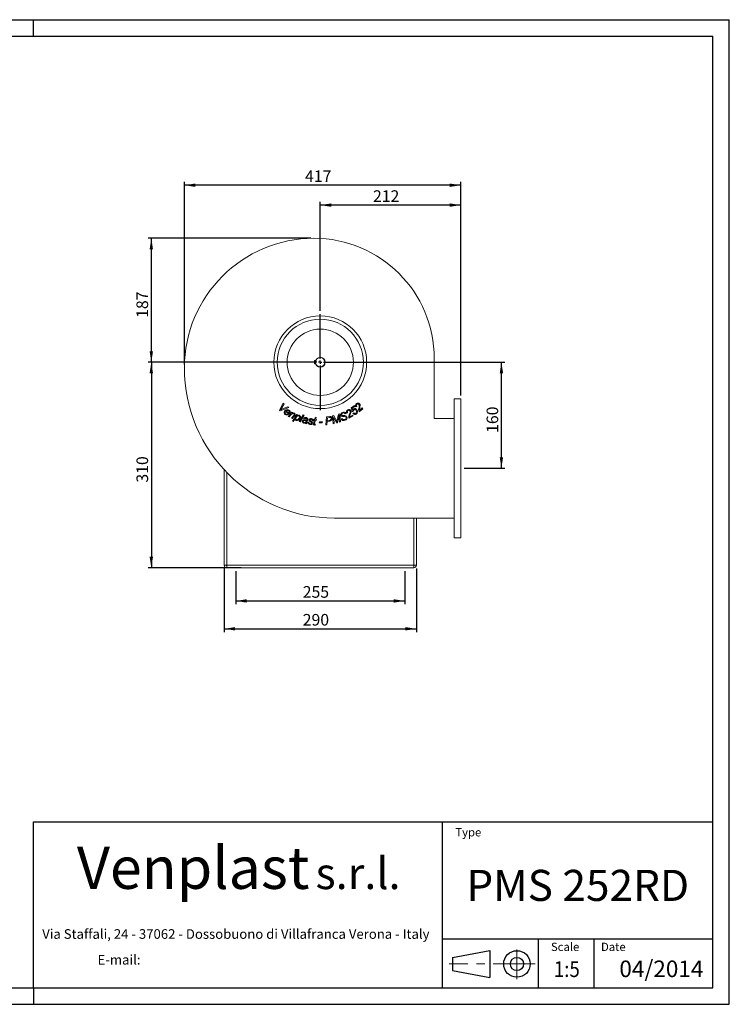
# Model space of a CAD drawing. Units: millimetres. Extents: x 0 to 2100, y 0 to 1485.
# Drawn here: x 1029 to 2100, y 0 to 1485 of the extents above; entities that cross this region are included whole.
import ezdxf
from ezdxf.enums import TextEntityAlignment as Align

# ---------------------------------------------------------------- set-up
doc = ezdxf.new("R2010")
doc.units = ezdxf.units.MM
doc.header["$LTSCALE"] = 5
doc.linetypes.add('CENTERX2', pattern=[20.32, 12.7, -2.54, 2.54, -2.54])
doc.layers.add('QUOTE', color=5, linetype='Continuous')
doc.styles.add('SLDTEXTSTYLE0', font='ARIALNB.TTF', dxfattribs={"width": 0.87})
doc.styles.add('SLDTEXTSTYLE1', font='GOTHIC.TTF', dxfattribs={"width": 0.913})
doc.styles.add('SLDTEXTSTYLE2', font='arial.ttf', dxfattribs={"width": 0.948})
doc.styles.add('SLDTEXTSTYLE3', font='arialbi.ttf', dxfattribs={"width": 0.948})
doc.styles.add('SLDTEXTSTYLE4', font='ariali.ttf', dxfattribs={"width": 0.948})
doc.styles.add('SLDTEXTSTYLE5', font='ARIALN.TTF', dxfattribs={"width": 0.87})
doc.styles.add('SLDTEXTSTYLE6', font='ARIALN.TTF')
doc.dimstyles.new('SLDDIMSTYLE0', dxfattribs={"dimtxt": 17.5, "dimasz": 16.51, "dimexe": 0, "dimexo": 0.0625, "dimgap": 4.375, "dimtad": 1, "dimrnd": 1e-09, "dimzin": 12, "dimdsep": 46, "dimtxsty": 'SLDTEXTSTYLE1', "dimsah": 1, "dimcen": 0.09, "dimadec": 0, "dimazin": 3, "dimtfac": 1, "dimtofl": 0, "dimtmove": 0, "dimatfit": 3, "dimfxl": 0, "dimfrac": 2, "dimtolj": 1, "dimtzin": 12, "dimarcsym": 0})

# ---------------------------------------------------------------- blocks, each defined once
blk = doc.blocks.new('SW_NOTE_0')
at = {"layer": 'QUOTE', "color": 0, "attachment_point": 2, "style": 'SLDTEXTSTYLE2'}
for s, insert, char_height in [('Via Staffali, 24 - 37062 - Dossobuono di Villafranca Verona - Italy ', (287.2, 18.8), 14.552), ('E-mail: ', (110.9, -20), 14.55)]:
    blk.add_mtext(s, dxfattribs=dict(at, insert=insert, char_height=char_height))
blk = doc.blocks.new('SW_NOTE_1')
at = {"layer": 'QUOTE', "color": 0, "attachment_point": 2}
for s, insert, char_height, style in [('Venplast ', (188.5, 81.9), 63.5, 'SLDTEXTSTYLE3'), ('s.r.l.', (437.3, 65.7), 47.62, 'SLDTEXTSTYLE4')]:
    blk.add_mtext(s, dxfattribs=dict(at, insert=insert, char_height=char_height, style=style))
blk = doc.blocks.new('Blocco1')
at = {"layer": 'QUOTE'}
for p, q in [((1039.4, 43.2), (1039.4, 293.2)), ((1039.4, 293.2), (2064.4, 293.2)), ((1656, 293.2), (1656, 43.2)), ((2064.4, 43.2), (2064.4, 293.2)), ((1656, 116.7), (2064.4, 116.7)), ((1801.1, 116.7), (1801.1, 43.2)), ((1884.8, 116.7), (1884.8, 43.2)), ((1671.8, 89), (1727.8, 99.2)), ((1727.8, 99.2), (1727.8, 58.4)), ((1671.8, 89), (1671.8, 69)), ((1671.7, 69), (1727.7, 58.4)), ((1039.4, 43.2), (2064.4, 43.2))]:
    blk.add_line(p, q, dxfattribs=at)
at = {"layer": 'QUOTE', "linetype": 'CENTERX2', "lineweight": 15}
for p, q in [((1768.9, 56.2), (1768.9, 101)), ((1796.5, 79), (1666.8, 79))]:
    blk.add_line(p, q, dxfattribs=at)
at = {"layer": 'QUOTE'}
for radius in [20, 10]:
    blk.add_circle((1768.9, 79), radius, dxfattribs=at)
at = {"layer": 'QUOTE', "color": 5}
for name, p in [('SW_NOTE_1', (1091.7, 173.9)), ('SW_NOTE_0', (1057.4, 112.7))]:
    blk.add_blockref(name, p, dxfattribs=at)
at = {"layer": 'QUOTE'}
for s, insert, char_height, attachment_point, style in [('Type', (1675.9, 283.9), 12.5, 1, 'SLDTEXTSTYLE1'), ('PMS 252RD', (1860.6, 221), 46.92, 2, 'SLDTEXTSTYLE0'), ('Scale', (1820.2, 111.1), 12.5, 1, 'SLDTEXTSTYLE1'), ('Date', (1895.7, 111.1), 12.5, 1, 'SLDTEXTSTYLE1')]:
    blk.add_mtext(s, dxfattribs=dict(at, insert=insert, char_height=char_height, attachment_point=attachment_point, style=style))
at = {"layer": 'QUOTE', "color": 5, "style": 'SLDTEXTSTYLE5', "width": 0.87}
blk.add_attdef('FIRSTVIEWSCALE', text='', height=23.8, dxfattribs=at).set_placement((1824.5, 51.9), align=Align.BOTTOM_LEFT)
at = {"layer": 'QUOTE', "color": 5, "style": 'SLDTEXTSTYLE6'}
blk.add_attdef('NUMERO_REVISIONE', text='', height=25, dxfattribs=at).set_placement((1923.4, 51.4), align=Align.BOTTOM_LEFT)
blk = doc.blocks.new('_D_10')
at = {"layer": 'QUOTE', "transparency": 16777216}
for p, q in [((1487.7, 968.4), (1761, 968.4)), ((1756, 808.4), (1756, 968.4)), ((1699.7, 808.4), (1761, 808.4))]:
    blk.add_line(p, q, dxfattribs=at)
for points in [[(1756, 968.4), (1753.5, 951.8), (1758.6, 951.8)], [(1756, 808.4), (1758.6, 824.9), (1753.5, 824.9)]]:
    blk.add_solid(points, dxfattribs=at)
at = {"layer": 'QUOTE', "transparency": 16777216, "insert": (1733.7, 861.8, 0.1), "char_height": 17.5, "attachment_point": 1, "rotation": 90, "style": 'SLDTEXTSTYLE1'}
blk.add_mtext('160', dxfattribs=at)
blk = doc.blocks.new('_D_11')
at = {"layer": 'QUOTE', "transparency": 16777216}
for p, q in [((1355.2, 653.4), (1355.2, 603.4)), ((1610.2, 653.4), (1610.2, 603.4)), ((1355.2, 608.4), (1610.2, 608.4))]:
    blk.add_line(p, q, dxfattribs=at)
for points in [[(1355.2, 608.4), (1371.7, 605.8), (1371.7, 610.9)], [(1610.2, 608.4), (1593.6, 610.9), (1593.6, 605.8)]]:
    blk.add_solid(points, dxfattribs=at)
at = {"layer": 'QUOTE', "transparency": 16777216, "insert": (1456.2, 630.7, 1604.9), "char_height": 17.5, "attachment_point": 1, "style": 'SLDTEXTSTYLE1'}
blk.add_mtext('255', dxfattribs=at)
blk = doc.blocks.new('_D_12')
at = {"layer": 'QUOTE', "transparency": 16777216}
for p, q in [((1337.7, 657.4), (1337.7, 561.3)), ((1627.7, 657.4), (1627.7, 561.3)), ((1337.7, 566.3), (1627.7, 566.3))]:
    blk.add_line(p, q, dxfattribs=at)
for points in [[(1337.7, 566.3), (1354.2, 563.8), (1354.2, 568.9)], [(1627.7, 566.3), (1611.1, 568.9), (1611.1, 563.8)]]:
    blk.add_solid(points, dxfattribs=at)
at = {"layer": 'QUOTE', "transparency": 16777216, "insert": (1456.2, 588.7, 1604.9), "char_height": 17.5, "attachment_point": 1, "style": 'SLDTEXTSTYLE1'}
blk.add_mtext('290', dxfattribs=at)
blk = doc.blocks.new('_D_13')
at = {"layer": 'QUOTE', "transparency": 16777216}
for p, q in [((1277.7, 964.9), (1277.7, 1240.4)), ((1694.7, 1235.4), (1277.7, 1235.4)), ((1694.7, 918.4), (1694.7, 1240.4))]:
    blk.add_line(p, q, dxfattribs=at)
for points in [[(1277.7, 1235.4), (1294.2, 1232.8), (1294.2, 1237.9)], [(1694.7, 1235.4), (1678.1, 1237.9), (1678.1, 1232.8)]]:
    blk.add_solid(points, dxfattribs=at)
at = {"layer": 'QUOTE', "transparency": 16777216, "insert": (1459.7, 1257.7, 1604.9), "char_height": 17.5, "attachment_point": 1, "style": 'SLDTEXTSTYLE1'}
blk.add_mtext('417', dxfattribs=at)
blk = doc.blocks.new('_D_14')
at = {"layer": 'QUOTE', "transparency": 16777216}
for p, q in [((1482.7, 1045.9), (1482.7, 1210.4)), ((1694.7, 1205.4), (1482.7, 1205.4)), ((1694.7, 918.4), (1694.7, 1210.4))]:
    blk.add_line(p, q, dxfattribs=at)
for points in [[(1482.7, 1205.4), (1499.2, 1202.8), (1499.2, 1207.9)], [(1694.7, 1205.4), (1678.1, 1207.9), (1678.1, 1202.8)]]:
    blk.add_solid(points, dxfattribs=at)
at = {"layer": 'QUOTE', "transparency": 16777216, "insert": (1562.2, 1227.7, 1604.9), "char_height": 17.5, "attachment_point": 1, "style": 'SLDTEXTSTYLE1'}
blk.add_mtext('212', dxfattribs=at)
blk = doc.blocks.new('_D_15')
at = {"layer": 'QUOTE', "transparency": 16777216}
for p, q in [((1477.7, 968.4), (1222.7, 968.4)), ((1227.7, 968.4), (1227.7, 658.4)), ((1363.2, 658.4), (1222.7, 658.4))]:
    blk.add_line(p, q, dxfattribs=at)
for points in [[(1227.7, 968.4), (1225.1, 951.8), (1230.2, 951.8)], [(1227.7, 658.4), (1230.2, 674.9), (1225.1, 674.9)]]:
    blk.add_solid(points, dxfattribs=at)
at = {"layer": 'QUOTE', "transparency": 16777216, "insert": (1205.3, 786.8, 1604.9), "char_height": 17.5, "attachment_point": 1, "rotation": 90, "style": 'SLDTEXTSTYLE1'}
blk.add_mtext('310', dxfattribs=at)
blk = doc.blocks.new('_D_16')
at = {"layer": 'QUOTE', "transparency": 16777216}
for p, q in [((1468.2, 1155.4), (1222.7, 1155.4)), ((1227.7, 968.4), (1227.7, 1155.4)), ((1477.7, 968.4), (1222.7, 968.4))]:
    blk.add_line(p, q, dxfattribs=at)
for points in [[(1227.7, 1155.4), (1225.1, 1138.8), (1230.2, 1138.8)], [(1227.7, 968.4), (1230.2, 984.9), (1225.1, 984.9)]]:
    blk.add_solid(points, dxfattribs=at)
at = {"layer": 'QUOTE', "transparency": 16777216, "insert": (1205.3, 1035.3, 1604.9), "char_height": 17.5, "attachment_point": 1, "rotation": 90, "style": 'SLDTEXTSTYLE1'}
blk.add_mtext('187', dxfattribs=at)
blk = doc.blocks.new('SW_CENTERMARKSYMBOL_8')
at = {"layer": 'QUOTE', "color": 0}
for p, q in [((0, 5), (0, 72.5)), ((-5, 0), (-72.5, 0)), ((0, 0), (-2.5, 0)), ((0, 0), (0, 2.5)), ((0, 0), (0, -2.5)), ((0, 0), (2.5, 0)), ((5, 0), (72.5, 0)), ((0, -5), (0, -72.5))]:
    blk.add_line(p, q, dxfattribs=at)

msp = doc.modelspace()

# ---------------------------------------------------------------- linework, layer by layer
at = {"color": 7, "linetype": 'Continuous', "lineweight": 15}
for p, q in [((1474.155, 970.85), (1474.155, 965.85)), ((1475.584, 970.85), (1474.155, 970.85)), ((1474.155, 965.85), (1475.584, 965.85)), ((1654.655, 883.35), (1654.655, 973.85)), ((1421.03, 896.253), (1426.888, 906.857)), ((1428.066, 905.876), (1424.588, 899.544)), ((1426.888, 906.857), (1428.066, 905.876)), ((1694.655, 913.35), (1684.655, 913.35)), ((1684.655, 913.35), (1684.655, 703.35)), ((1694.655, 913.35), (1694.655, 703.35)), ((1422.34, 895.162), (1421.03, 896.253)), ((1434.967, 900.126), (1422.34, 895.162)), ((1425.46, 897.905), (1433.708, 901.174)), ((1435.602, 890.5), (1430.316, 893.945)), ((1431.121, 894.748), (1435.15, 892.123)), ((1433.708, 901.174), (1434.967, 900.126)), ((1434.356, 886.573), (1439.986, 893.306)), ((1439.986, 893.306), (1441.157, 892.681)), ((1441.157, 892.681), (1440.174, 891.511)), ((1521.666, 891.115), (1520.308, 890.403)), ((1523.842, 892.305), (1522.487, 891.767)), ((1529.342, 899.583), (1534.13, 902.912)), ((1531.352, 893.544), (1529.342, 899.583)), ((1534.667, 901.638), (1530.943, 899.049)), ((1530.943, 899.049), (1531.941, 896.044)), ((1532.46, 894.203), (1531.352, 893.544)), ((1532.025, 891.263), (1533.169, 892.236)), ((1534.13, 902.912), (1534.667, 901.638)), ((1537.887, 901.655), (1536.661, 900.89)), ((1546.714, 898.27), (1541.331, 893.691)), ((1542.019, 896.039), (1546.06, 899.477)), ((1546.06, 899.477), (1546.714, 898.27)), ((1433.518, 890.651), (1434.629, 889.757)), ((1435.647, 885.883), (1434.356, 886.573)), ((1438.265, 889.018), (1435.647, 885.883)), ((1439.145, 884.018), (1442.717, 888.282)), ((1440.436, 883.328), (1439.145, 884.018)), ((1443.849, 887.403), (1440.436, 883.328)), ((1440.584, 879.492), (1447.464, 889.573)), ((1441.945, 878.929), (1440.584, 879.492)), ((1444.642, 882.888), (1441.945, 878.929)), ((1447.464, 889.573), (1448.719, 889.052)), ((1448.719, 889.052), (1448.024, 888.035)), ((1450.946, 878.807), (1457.071, 889.251)), ((1452.333, 878.34), (1450.946, 878.807)), ((1458.456, 888.785), (1452.333, 878.34)), ((1457.071, 889.251), (1458.456, 888.785)), ((1458.567, 882.772), (1457.172, 883.287)), ((1463.567, 880.304), (1462.543, 878.366)), ((1464.092, 878.226), (1465.561, 878.089)), ((1472.152, 880.151), (1470.715, 880.279)), ((1472.489, 876.432), (1473.936, 881.355)), ((1472.777, 881.447), (1473.104, 882.564)), ((1473.936, 881.355), (1472.777, 881.447)), ((1473.104, 882.564), (1474.263, 882.471)), ((1475.405, 881.238), (1474.025, 876.555)), ((1474.263, 882.471), (1474.881, 884.552)), ((1474.881, 884.552), (1476.64, 885.432)), ((1476.842, 881.12), (1475.405, 881.238)), ((1476.64, 885.432), (1475.732, 882.353)), ((1475.732, 882.353), (1477.176, 882.235)), ((1477.176, 882.235), (1476.842, 881.12)), ((1480.964, 876.917), (1481.272, 878.301)), ((1485.579, 876.917), (1480.964, 876.917)), ((1481.272, 878.301), (1485.887, 878.301)), ((1485.887, 878.301), (1485.579, 876.917)), ((1491.201, 873.763), (1492.182, 885.859)), ((1492.182, 885.859), (1497.1, 886.479)), ((1493.17, 878.871), (1492.778, 873.963)), ((1496.119, 879.244), (1493.17, 878.871)), ((1493.643, 884.744), (1493.283, 880.241)), ((1493.283, 880.241), (1495.879, 880.568)), ((1496.667, 885.126), (1493.643, 884.744)), ((1501.35, 887.546), (1503.233, 888.072)), ((1502.158, 875.426), (1501.35, 887.546)), ((1503.134, 883.572), (1503.649, 875.842)), ((1503.233, 888.072), (1506.461, 880.971)), ((1506.93, 876.758), (1503.733, 883.782)), ((1508.408, 877.171), (1506.93, 876.758)), ((1508.261, 881.83), (1510.295, 890.044)), ((1510.581, 885.854), (1508.408, 877.171)), ((1510.295, 890.044), (1512.211, 890.577)), ((1511.509, 878.036), (1511.149, 883.938)), ((1513.016, 878.457), (1511.509, 878.036)), ((1512.211, 890.577), (1513.016, 878.457)), ((1514.347, 882.927), (1515.719, 883.672)), ((1515.719, 883.672), (1515.864, 883.285)), ((1531.982, 887.344), (1525.811, 883.781)), ((1526.919, 885.985), (1531.551, 888.661)), ((1531.551, 888.661), (1531.982, 887.344)), ((1684.655, 883.35), (1654.655, 883.35)), ((1461.749, 875.652), (1460.319, 876.044)), ((1475.224, 874.923), (1474.885, 873.742)), ((1492.778, 873.963), (1491.201, 873.763)), ((1503.649, 875.842), (1502.158, 875.426)), ((1337.655, 662.35), (1337.655, 806.292)), ((1504.155, 733.35), (1684.655, 733.35)), ((1627.655, 733.35), (1627.655, 662.35)), ((1694.655, 703.35), (1684.655, 703.35)), ((1337.655, 662.35), (1341.655, 662.35)), ((1341.655, 662.35), (1623.655, 662.35)), ((1341.655, 658.477), (1341.655, 662.35)), ((1368.155, 658.477), (1341.655, 658.477)), ((1367.655, 658.35), (1341.655, 658.35)), ((1367.655, 658.35), (1367.655, 658.477)), ((1368.155, 658.35), (1368.155, 658.477)), ((1368.155, 658.35), (1597.155, 658.35)), ((1623.655, 658.477), (1597.155, 658.477)), ((1597.155, 658.477), (1597.155, 658.35)), ((1597.655, 658.35), (1597.655, 658.477)), ((1623.655, 658.35), (1597.655, 658.35)), ((1623.655, 662.35), (1623.655, 658.477)), ((1623.655, 662.35), (1627.655, 662.35))]:
    msp.add_line(p, q, dxfattribs=at)
at = {"color": 8, "linetype": 'Continuous', "lineweight": 15}
for p, q in [((1341.655, 802.066), (1341.655, 662.35)), ((1623.655, 662.35), (1623.655, 733.35)), ((1341.655, 658.477), (1341.655, 658.35)), ((1623.655, 658.477), (1623.655, 658.35))]:
    msp.add_line(p, q, dxfattribs=at)
at = {"color": 7, "linetype": 'Continuous', "lineweight": 15, "flags": 128}
for points in [[(1424.588, 899.544), (1423.715, 898.008), (1422.972, 896.835)], [(1422.972, 896.835), (1424.361, 897.445), (1425.46, 897.905)], [(1430.316, 893.945), (1430.158, 893.745), (1430.042, 893.582)], [(1435.15, 892.123), (1435.254, 892.272), (1435.335, 892.389)], [(1436.403, 891.517), (1435.977, 890.93), (1435.602, 890.5)], [(1440.174, 891.511), (1442.193, 891.881), (1443.753, 891.515)], [(1516.753, 891.463), (1515.727, 890.857), (1515.13, 890.139)], [(1520.308, 890.403), (1520.116, 890.803), (1519.919, 891.091)], [(1521.577, 891.341), (1521.628, 891.214), (1521.666, 891.115)], [(1524.664, 895.613), (1523.92, 894.897), (1523.598, 893.915), (1523.842, 892.305)], [(1526.852, 890.538), (1527.264, 891.634), (1527.539, 892.512)], [(1527.686, 894.034), (1527.569, 894.541), (1527.393, 894.911)], [(1527.539, 892.512), (1527.685, 893.359), (1527.686, 894.034)], [(1529.1, 893.204), (1528.436, 891.013), (1527.792, 889.332)], [(1528.684, 895.613), (1529.115, 894.297), (1529.1, 893.204)], [(1531.941, 896.044), (1532.543, 897.173), (1533.275, 897.864)], [(1532.157, 891.059), (1532.081, 891.171), (1532.025, 891.263)], [(1533.169, 892.236), (1533.284, 892.056), (1533.376, 891.914)], [(1538.096, 905.03), (1537.497, 904.199), (1537.358, 903.182), (1537.887, 901.655)], [(1541.324, 904.03), (1541.12, 904.503), (1540.884, 904.833)], [(1541.137, 900.472), (1541.344, 901.614), (1541.456, 902.518)], [(1541.456, 902.518), (1541.446, 903.371), (1541.324, 904.03)], [(1542.271, 899.46), (1541.967, 897.552), (1542.019, 896.039)], [(1542.017, 905.749), (1542.674, 904.54), (1542.853, 903.47)], [(1542.853, 903.47), (1542.599, 901.215), (1542.271, 899.46)], [(1442.857, 890.628), (1441.423, 890.963), (1440.004, 890.564), (1438.265, 889.018)], [(1442.717, 888.282), (1443.131, 888.801), (1443.417, 889.237)], [(1443.417, 889.237), (1443.54, 889.691), (1443.412, 890.143), (1442.857, 890.628)], [(1444.744, 888.631), (1444.268, 887.925), (1443.849, 887.403)], [(1445.892, 884.696), (1445.629, 883.986), (1445.505, 883.405)], [(1450.125, 887.395), (1449.46, 887.543), (1448.783, 887.457), (1447.579, 886.822), (1446.615, 885.854), (1445.892, 884.696)], [(1446.664, 881.65), (1447.353, 881.495), (1448.054, 881.591), (1449.265, 882.315), (1450.239, 883.345), (1450.94, 884.576)], [(1448.024, 888.035), (1449.659, 888.525), (1450.978, 888.328)], [(1455.343, 879.792), (1455.852, 880.783), (1456.746, 881.448), (1458.478, 881.679)], [(1459.97, 880.323), (1458.128, 880.519), (1457.673, 880.433), (1457.265, 880.216), (1456.951, 879.877), (1456.761, 879.455)], [(1460.437, 877.121), (1458.678, 876.568), (1457.237, 876.686)], [(1458.478, 881.679), (1460.617, 881.268), (1462.314, 881.092)], [(1461.831, 880.15), (1460.784, 880.187), (1459.97, 880.323)], [(1460.319, 876.044), (1460.36, 876.65), (1460.437, 877.121)], [(1462.593, 882.881), (1461.91, 883.425), (1461.261, 883.664)], [(1461.651, 884.801), (1463.031, 884.208), (1463.886, 883.397)], [(1461.886, 876.825), (1461.782, 876.172), (1461.749, 875.652)], [(1462.543, 878.366), (1462.134, 877.52), (1461.886, 876.825)], [(1462.314, 881.092), (1462.585, 881.59), (1462.742, 882.006)], [(1462.742, 882.006), (1462.765, 882.516), (1462.593, 882.881)], [(1464.184, 881.789), (1463.877, 880.941), (1463.567, 880.304)], [(1463.886, 883.397), (1464.245, 882.529), (1464.184, 881.789)], [(1466.619, 879.421), (1465.891, 880.42), (1465.816, 881.389)], [(1470.972, 876.613), (1470.37, 875.408), (1469.224, 874.692), (1467.102, 874.567)], [(1467.212, 881.418), (1467.268, 880.962), (1467.462, 880.654)], [(1467.352, 875.683), (1468.082, 875.637), (1468.79, 875.806), (1469.245, 876.155), (1469.482, 876.673)], [(1467.462, 880.654), (1468.083, 880.159), (1468.607, 879.817)], [(1468.607, 879.817), (1469.737, 879.056), (1470.535, 878.346)], [(1469.482, 876.673), (1469.451, 877.116), (1469.306, 877.435)], [(1470.535, 878.346), (1470.961, 877.418), (1470.972, 876.613)], [(1472.172, 875.144), (1472.33, 875.87), (1472.489, 876.432)], [(1474.025, 876.555), (1473.857, 875.957), (1473.751, 875.48)], [(1498.377, 879.799), (1497.128, 879.423), (1496.119, 879.244)], [(1499.312, 883.778), (1499.043, 884.589), (1498.753, 884.907), (1498.378, 885.116), (1497.526, 885.202), (1496.667, 885.126)], [(1502.848, 886.068), (1503.032, 884.673), (1503.134, 883.572)], [(1503.733, 883.782), (1503.21, 885.051), (1502.848, 886.068)], [(1506.461, 880.971), (1507.102, 879.462), (1507.543, 878.25)], [(1507.543, 878.25), (1507.896, 880.264), (1508.261, 881.83)], [(1511.127, 888.599), (1510.854, 887.055), (1510.581, 885.854)], [(1511.149, 883.938), (1511.081, 886.548), (1511.127, 888.599)], [(1516.152, 886.425), (1514.537, 887.073), (1513.715, 888.163)], [(1520.13, 881.011), (1518.893, 880.597), (1517.6, 880.443), (1516.319, 880.663), (1515.119, 881.6), (1514.347, 882.927)], [(1515.13, 890.139), (1514.953, 889.412), (1515.087, 888.836)], [(1515.864, 883.285), (1516.302, 882.579), (1516.95, 882.062), (1517.755, 881.858), (1519.666, 882.244)], [(1518.272, 886.319), (1517.083, 886.345), (1516.152, 886.425)], [(1516.616, 887.905), (1517.85, 887.849), (1518.82, 887.833)], [(1520.784, 886.052), (1519.389, 886.288), (1518.272, 886.319)], [(1518.82, 887.833), (1519.925, 887.8), (1520.789, 887.708)], [(1521.549, 885.273), (1521.191, 885.78), (1520.784, 886.052)], [(1520.789, 887.708), (1522.243, 887.033), (1522.977, 886.004)], [(1527.792, 889.332), (1527.146, 887.495), (1526.919, 885.985)], [(1467.102, 874.567), (1465.666, 875.013), (1464.7, 875.695)], [(1472.489, 874.228), (1472.207, 874.706), (1472.172, 875.144)], [(1473.852, 873.685), (1473.037, 873.87), (1472.489, 874.228)], [(1473.751, 875.48), (1473.781, 875.215), (1473.945, 875.007), (1474.349, 874.896)], [(1474.885, 873.742), (1474.308, 873.677), (1473.852, 873.685)], [(1474.349, 874.896), (1474.84, 874.883), (1475.224, 874.923)]]:
    msp.add_lwpolyline(points, dxfattribs=at)
at = {"color": 7, "linetype": 'Continuous', "lineweight": 15}
for radius in [70, 65, 50, 7.5, 7]:
    msp.add_circle((1482.655, 968.35), radius, dxfattribs=at)
for centre, radius, start, end in [((1473.155, 959.85), 195.5, 90, 180), ((1473.155, 973.85), 181.5, 0, 90), ((1504.155, 959.85), 226.5, 180, 270), ((1539.615, 903.057), 3.663, 128.845177, 216.256885), ((1539.591, 903.628), 3.222, 41.16782, 134.906327), ((1431.432, 892.304), 3.351, 142.104005, 237.495634), ((1433.129, 892.011), 4.938, 60.998382, 151.550529), ((1431.593, 892.141), 2.116, 137.111563, 231.997586), ((1433.405, 892.693), 3.072, 60.261686, 138.028829), ((1433.826, 893.696), 1.996, 319.105933, 56.466328), ((1433.832, 893.533), 3.267, 321.885798, 58.835032), ((1442.987, 889.64), 2.026, 330.130708, 67.767668), ((1517.19, 889.189), 3.624, 104.393165, 196.451512), ((1518.288, 889.509), 3.765, 29.116745, 122.076852), ((1518.097, 889.246), 2.593, 45.351364, 121.223548), ((1525.813, 893.376), 3.696, 118.471725, 205.819277), ((1525.892, 893.943), 3.253, 30.890109, 124.461642), ((1525.687, 893.935), 1.965, 29.772956, 121.372198), ((1534.908, 892.874), 3.296, 213.429649, 306.557945), ((1535.334, 894.208), 2.874, 126.291643, 180.1045), ((1535.075, 895.327), 3.11, 29.856634, 125.364802), ((1535.165, 893.045), 2.117, 212.303185, 301.776777), ((1534.877, 894.879), 2.063, 30.737911, 127.081868), ((1533.827, 893.798), 3.539, 313.858229, 37.110432), ((1534.128, 893.984), 4.652, 306.124442, 38.434155), ((1539.394, 903.574), 1.95, 40.178488, 131.734621), ((1549.177, 897.31), 8.64, 158.528582, 204.761091), ((1431.936, 893.086), 4.281, 237.422064, 308.965376), ((1431.769, 893.019), 2.944, 239.845304, 306.462036), ((1447.279, 882.944), 2.637, 181.2201, 247.32782), ((1447.324, 883.346), 1.82, 178.147142, 248.724005), ((1447.423, 885.451), 5.075, 256.773207, 343.651472), ((1449.25, 885.615), 1.984, 328.420285, 63.818922), ((1449.642, 885.566), 3.068, 329.794842, 64.17301), ((1457.705, 879.102), 2.46, 163.709254, 259.049659), ((1458.178, 879.105), 1.459, 166.131084, 261.637546), ((1460.39, 881.149), 3.863, 70.960093, 146.407465), ((1458.504, 881.072), 3.452, 261.025639, 344.509269), ((1460.49, 881.477), 2.319, 70.585981, 146.038514), ((1466.597, 877.489), 2.611, 163.607956, 223.411063), ((1467.456, 877.629), 1.95, 166.373835, 266.943904), ((1468.491, 880.721), 2.758, 73.900356, 165.968079), ((1456.814, 863.338), 18.835, 48.452935, 58.630645), ((1468.534, 880.921), 1.412, 71.732489, 159.381997), ((1468.928, 880.466), 1.797, 354.02034, 88.441178), ((1469.263, 880.464), 2.906, 353.826356, 90.143878), ((1496.195, 883.671), 3.119, 264.189534, 1.954796), ((1497.978, 883.722), 2.894, 5.827543, 107.659598), ((1496.987, 883.455), 3.911, 290.813592, 8.243744), ((1516.545, 889.511), 1.607, 204.84433, 272.515541), ((1519.112, 884.688), 2.506, 282.784182, 13.499591), ((1519.047, 884.937), 4.072, 285.433777, 15.195495), ((1534.265, 885.938), 8.725, 148.175452, 194.310615), ((1341.655, 662.35), 4, 180, 270), ((1341.655, 662.35), 1, 180, 270), ((1623.655, 662.35), 1, 270, 0), ((1623.655, 662.35), 4, 270, 0)]:
    msp.add_arc(centre, radius, start, end, dxfattribs=at)
at = {"layer": 'QUOTE'}
for p, q in [((0, 1485), (2100, 1485)), ((1050, 1460), (1050, 1485)), ((2100, 0), (2100, 1485)), ((25, 1460), (2075, 1460)), ((2075, 25), (2075, 1460)), ((25, 25), (2075, 25)), ((1050, 25), (1050, 0)), ((0, 0), (2100, 0))]:
    msp.add_line(p, q, dxfattribs=at)

# ---------------------------------------------------------------- block references
msp.add_blockref('SW_CENTERMARKSYMBOL_8', (1482.655, 968.35), dxfattribs=at)
msp.add_blockref('Blocco1', (10.634, -18.193), dxfattribs=at).add_auto_attribs({'FIRSTVIEWSCALE': '1:5', 'NUMERO_REVISIONE': '04/2014'})

# ---------------------------------------------------------------- dimensions: what is measured, and where the dimension line sits
for base, p1, p2, picture, middle in [((1277.655, 1235.35), (1694.655, 913.35), (1277.655, 959.85), '_D_13', (1486.155, 1235.35)), ((1482.655, 1205.35), (1694.655, 913.35), (1482.655, 1040.85), '_D_14', (1588.655, 1205.35)), ((1627.655, 566.34), (1337.655, 662.35), (1627.655, 662.35), '_D_12', (1482.655, 566.34)), ((1610.155, 608.35), (1355.155, 658.35), (1610.155, 658.35), '_D_11', (1482.655, 608.35))]:
    dim = msp.add_linear_dim(base=base, p1=p1, p2=p2, dimstyle='SLDDIMSTYLE0', dxfattribs=at)
    dim.commit()
    dim.dimension.update_dxf_attribs({"geometry": picture, "text_midpoint": middle, "dimtype": 160})
for base, p1, p2, picture, middle in [((1227.655, 1155.35), (1482.655, 968.35), (1473.155, 1155.35), '_D_16', (1227.655, 1061.85)), ((1227.655, 658.35), (1482.655, 968.35), (1368.155, 658.35), '_D_15', (1227.655, 813.35)), ((1756.024, 968.35), (1694.655, 808.35), (1482.655, 968.35), '_D_10', (1756.024, 888.35))]:
    dim = msp.add_linear_dim(base=base, p1=p1, p2=p2, angle=90, dimstyle='SLDDIMSTYLE0', dxfattribs=at)
    dim.commit()
    dim.dimension.update_dxf_attribs({"geometry": picture, "text_midpoint": middle, "dimtype": 160})

doc.saveas('drawing.dxf')
